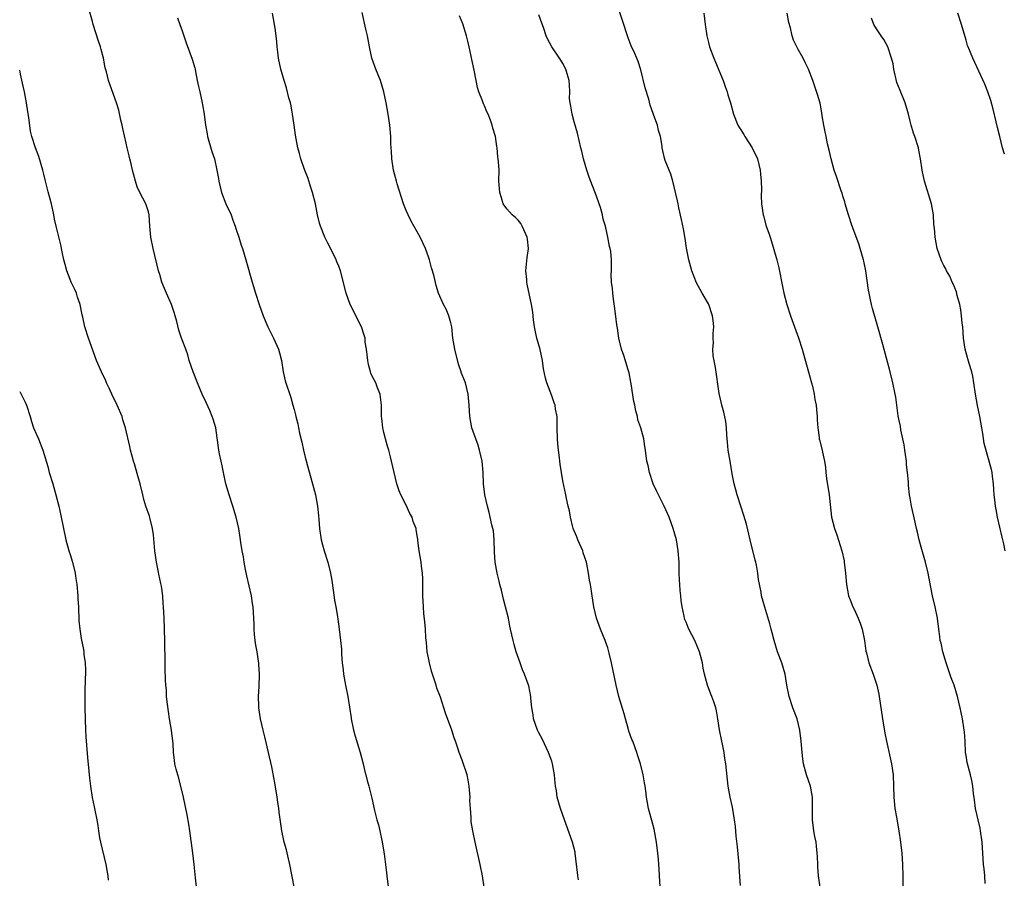
# Model space of a CAD drawing. Units: inches. Extents: x 2628000 to 2631000, y 1452000 to 1455000.
# Drawn here: x 2628000 to 2628176, y 1454507 to 1454660 of the extents above; entities that cross this region are included whole.
import ezdxf

# ---------------------------------------------------------------- set-up
doc = ezdxf.new("R2010")
doc.units = ezdxf.units.IN
doc.header["$MEASUREMENT"] = 0
doc.layers.add('LD26281452_10ft', color=51, linetype='Continuous')

msp = doc.modelspace()

# ---------------------------------------------------------------- linework, layer by layer
at = {"layer": 'LD26281452_10ft'}
for points, elevation in [([(2628142.93, 1454504.93), (2628142.66, 1454507), (2628142.53, 1454508.53), (2628142.53, 1454509), (2628142.44, 1454510.44), (2628142.43, 1454511), (2628142.29, 1454512.29), (2628142.2, 1454513), (2628141.99, 1454514.01), (2628141.83, 1454515), (2628141.56, 1454517), (2628141.57, 1454519.57), (2628141.6, 1454521), (2628141.22, 1454523), (2628140.53, 1454525), (2628139.97, 1454527), (2628139.87, 1454527.87), (2628139.7, 1454529), (2628139.57, 1454531), (2628139.32, 1454533), (2628138.81, 1454535), (2628138.08, 1454537), (2628137.4, 1454539), (2628137.01, 1454541), (2628136.7, 1454543), (2628136.09, 1454545), (2628135.33, 1454547), (2628134.7, 1454549), (2628134.37, 1454550.37), (2628134.18, 1454551), (2628133.96, 1454551.96), (2628133.07, 1454554.93), (2628132.48, 1454557), (2628132.38, 1454557.62), (2628131.92, 1454559.92), (2628131.82, 1454561), (2628131.56, 1454562.44), (2628131.43, 1454563), (2628131.33, 1454563.33), (2628130.44, 1454567), (2628129.79, 1454569.79), (2628129.34, 1454571.34), (2628128.77, 1454573), (2628128.11, 1454575), (2628127.9, 1454575.9), (2628127.6, 1454577), (2628127.24, 1454578.76), (2628126.85, 1454581), (2628126.53, 1454583), (2628126.4, 1454584.4), (2628126.29, 1454585.71), (2628126.21, 1454587), (2628126.08, 1454588.08), (2628125.75, 1454589.75), (2628125.38, 1454591), (2628125.33, 1454591.33), (2628124.88, 1454593.12), (2628124.25, 1454597.75), (2628123.82, 1454599.82), (2628123.77, 1454601), (2628123.87, 1454602.13), (2628123.83, 1454603), (2628123.85, 1454603.85), (2628123.95, 1454605), (2628123.83, 1454606.17), (2628123.73, 1454607), (2628123.05, 1454609), (2628123, 1454609.12), (2628121.87, 1454611), (2628120.86, 1454612.86), (2628120.04, 1454615), (2628119.48, 1454617), (2628119.05, 1454619.05), (2628118.81, 1454620.81), (2628118.54, 1454622.54), (2628118.2, 1454624.2), (2628117.73, 1454626.27), (2628117.57, 1454627), (2628117.49, 1454627.49), (2628116.62, 1454631), (2628116.27, 1454632.27), (2628115.95, 1454633), (2628115.27, 1454634.73), (2628115.13, 1454635.13), (2628114.75, 1454637), (2628114.73, 1454637.27), (2628114.45, 1454639), (2628114.1, 1454640.1), (2628113.89, 1454641), (2628113.27, 1454642.73), (2628113.12, 1454643.12), (2628112.61, 1454644.61), (2628112.32, 1454645.68), (2628111.72, 1454647.72), (2628110.9, 1454650.9), (2628110.42, 1454652.42), (2628109.82, 1454653.82), (2628109.2, 1454655.2), (2628108.64, 1454656.64), (2628106.58, 1454663)], 10120), ([(2628049, 1454505.04), (2628048.24, 1454509), (2628047.99, 1454510.01), (2628047.64, 1454511.64), (2628047.24, 1454513), (2628046.8, 1454515), (2628046.35, 1454518.35), (2628046.28, 1454519), (2628046.11, 1454520.11), (2628045.99, 1454521), (2628045.56, 1454523.56), (2628045, 1454526.43), (2628044.44, 1454529), (2628043.77, 1454531.77), (2628043.45, 1454533), (2628043, 1454535), (2628042.73, 1454537), (2628042.71, 1454537.29), (2628042.67, 1454539), (2628042.76, 1454540.76), (2628042.83, 1454543), (2628042.7, 1454544.7), (2628042.7, 1454545), (2628042.67, 1454545.33), (2628042.4, 1454547), (2628042.18, 1454548.18), (2628042.06, 1454549), (2628041.95, 1454550.05), (2628041.86, 1454551), (2628041.85, 1454551.85), (2628041.8, 1454553), (2628041.69, 1454555), (2628041.58, 1454555.58), (2628041.37, 1454557), (2628040.55, 1454560.55), (2628040.31, 1454561.69), (2628040.07, 1454563), (2628039.94, 1454563.94), (2628039.74, 1454565), (2628039.5, 1454566.5), (2628039.4, 1454567.4), (2628039.11, 1454569), (2628038.67, 1454571), (2628038.07, 1454573), (2628037.39, 1454575), (2628036.8, 1454577), (2628036.39, 1454579), (2628036.17, 1454580.17), (2628035.96, 1454581), (2628035.66, 1454582.34), (2628035.54, 1454583), (2628035.01, 1454587), (2628034.52, 1454588.52), (2628034.39, 1454589), (2628033.94, 1454590.06), (2628033, 1454592.14), (2628032.71, 1454592.71), (2628032.59, 1454593), (2628031.75, 1454595), (2628030.99, 1454597), (2628030.29, 1454599), (2628030, 1454600), (2628029.64, 1454601), (2628029, 1454602.67), (2628028.89, 1454603), (2628028.44, 1454604.44), (2628028.06, 1454605.94), (2628027.77, 1454607), (2628027.58, 1454607.58), (2628027.08, 1454609), (2628026.21, 1454611), (2628025.88, 1454611.88), (2628025.41, 1454613), (2628025, 1454614.33), (2628024.81, 1454615), (2628023.82, 1454619), (2628023.41, 1454621), (2628023.25, 1454623), (2628023.13, 1454625), (2628023, 1454625.53), (2628022.52, 1454627), (2628021.46, 1454629), (2628021, 1454630.04), (2628020.66, 1454631), (2628020.33, 1454632.33), (2628020.14, 1454633), (2628019.9, 1454634.1), (2628019.68, 1454635), (2628019.53, 1454635.53), (2628019.2, 1454637), (2628019, 1454637.8), (2628018.42, 1454640.42), (2628018.3, 1454641), (2628018.08, 1454641.92), (2628017.73, 1454643.73), (2628017.31, 1454645), (2628015.85, 1454649), (2628015.48, 1454650.52), (2628015.27, 1454651.27), (2628014.95, 1454653), (2628014.53, 1454654.53), (2628014.43, 1454655), (2628014.05, 1454656.05), (2628013.14, 1454659), (2628013, 1454659.54), (2628012.4, 1454661.6)], 10180), ([(2628099.76, 1454506.24), (2628099.65, 1454507), (2628099.61, 1454507.61), (2628099.46, 1454509), (2628099.21, 1454511), (2628099.18, 1454511.18), (2628098.72, 1454513), (2628097.26, 1454517), (2628096.58, 1454519), (2628095.99, 1454521), (2628095.83, 1454522.17), (2628095.68, 1454523), (2628095.6, 1454523.6), (2628095.5, 1454525), (2628095.14, 1454527), (2628095, 1454527.44), (2628094.45, 1454529), (2628093.33, 1454531.33), (2628092.62, 1454532.62), (2628092.46, 1454533), (2628091.78, 1454535), (2628091.71, 1454535.71), (2628091.45, 1454537), (2628091.28, 1454538.72), (2628091.28, 1454539), (2628090.91, 1454540.91), (2628090.82, 1454541.18), (2628090.12, 1454543), (2628089.76, 1454543.76), (2628089.36, 1454545), (2628088.67, 1454547), (2628088.31, 1454548.31), (2628088.1, 1454549), (2628087.67, 1454551), (2628087.54, 1454551.54), (2628087.26, 1454553), (2628086.77, 1454555), (2628086.39, 1454556.39), (2628086.01, 1454558.01), (2628085.74, 1454559), (2628085.62, 1454559.62), (2628085.25, 1454561), (2628085, 1454562.31), (2628084.89, 1454563), (2628084.78, 1454564.78), (2628084.75, 1454567), (2628084.58, 1454568.58), (2628084.51, 1454569), (2628084.33, 1454569.67), (2628083.85, 1454571.85), (2628083.52, 1454573), (2628083.08, 1454575), (2628082.83, 1454577), (2628082.74, 1454579), (2628082.57, 1454581), (2628082.13, 1454583), (2628081.88, 1454583.88), (2628081.44, 1454585), (2628080.74, 1454587), (2628080.37, 1454589), (2628080.24, 1454591), (2628080.08, 1454593), (2628079.6, 1454595), (2628079, 1454596.46), (2628078.85, 1454596.85), (2628078.82, 1454597), (2628078.35, 1454598.35), (2628077.69, 1454601), (2628077.35, 1454603), (2628077.15, 1454605), (2628077, 1454605.72), (2628076.66, 1454607), (2628076.16, 1454608.16), (2628075.71, 1454609), (2628074.8, 1454611), (2628074.37, 1454612.37), (2628074, 1454614), (2628073.74, 1454615), (2628073.56, 1454615.56), (2628073.19, 1454617), (2628073, 1454617.54), (2628072.44, 1454619), (2628071.5, 1454621), (2628069.91, 1454623.91), (2628069.35, 1454625), (2628069, 1454625.8), (2628068.54, 1454627), (2628067.43, 1454630.57), (2628067.3, 1454631), (2628066.77, 1454633), (2628066.45, 1454635), (2628066.38, 1454636.38), (2628066.33, 1454637), (2628066.29, 1454637.71), (2628066.27, 1454639), (2628066.11, 1454641), (2628065.81, 1454643), (2628065.46, 1454645), (2628065.05, 1454647), (2628064.42, 1454649), (2628063.61, 1454651), (2628062.9, 1454653), (2628062.45, 1454655), (2628062.08, 1454657), (2628061.83, 1454658.17), (2628061.17, 1454661.17)], 10150), ([(2628028.17, 1454660.17), (2628028.61, 1454659), (2628029, 1454657.88), (2628029.72, 1454655.72), (2628030.82, 1454652.82), (2628031.25, 1454651.25), (2628031.31, 1454651), (2628031.37, 1454650.63), (2628031.71, 1454649), (2628031.95, 1454647.95), (2628032.14, 1454647), (2628032.6, 1454645), (2628032.66, 1454644.66), (2628032.93, 1454643), (2628033.17, 1454641), (2628033.49, 1454639.49), (2628033.54, 1454639), (2628034.32, 1454636.32), (2628034.76, 1454635), (2628035.23, 1454633), (2628035.48, 1454631.48), (2628035.54, 1454631), (2628036.01, 1454629), (2628036.82, 1454627), (2628037.75, 1454625), (2628038.08, 1454624.08), (2628038.5, 1454623), (2628038.6, 1454622.6), (2628039.13, 1454621), (2628039.57, 1454619.57), (2628039.77, 1454619), (2628040.38, 1454617), (2628041.5, 1454613), (2628042.09, 1454611), (2628042.74, 1454609), (2628043.45, 1454607), (2628044.31, 1454605), (2628045.3, 1454603), (2628046.21, 1454601), (2628046.39, 1454600.39), (2628046.74, 1454599), (2628047.06, 1454597), (2628047.4, 1454595.4), (2628048.41, 1454592.41), (2628048.8, 1454591), (2628049, 1454590.23), (2628049.27, 1454589.27), (2628049.31, 1454589), (2628049.69, 1454587.69), (2628049.79, 1454587), (2628049.99, 1454586.01), (2628050.4, 1454584.4), (2628050.7, 1454583), (2628051, 1454581.75), (2628051.56, 1454579.56), (2628052.28, 1454577), (2628052.81, 1454575), (2628053.18, 1454573), (2628053.33, 1454571.33), (2628053.42, 1454570.58), (2628053.54, 1454569), (2628053.85, 1454567), (2628054.1, 1454566.1), (2628054.37, 1454565), (2628055.01, 1454563.01), (2628055.52, 1454561), (2628055.73, 1454559.73), (2628056, 1454558), (2628056.21, 1454556.21), (2628056.44, 1454555), (2628056.73, 1454553.27), (2628056.79, 1454552.79), (2628057.06, 1454551), (2628057.3, 1454549), (2628057.44, 1454547.44), (2628057.45, 1454546.55), (2628057.59, 1454545), (2628057.76, 1454543.76), (2628057.84, 1454543), (2628058.2, 1454541), (2628058.57, 1454539), (2628059.17, 1454535.17), (2628059.18, 1454535), (2628059.6, 1454533), (2628059.9, 1454531.9), (2628060.8, 1454529), (2628061.31, 1454527), (2628061.62, 1454525.62), (2628061.8, 1454525), (2628062.03, 1454524.03), (2628062.32, 1454523), (2628062.86, 1454520.86), (2628063.38, 1454518.62), (2628063.8, 1454517), (2628064.06, 1454516.06), (2628064.32, 1454515), (2628064.75, 1454513), (2628065.09, 1454510.91), (2628065.33, 1454509), (2628065.49, 1454507.49), (2628065.56, 1454507), (2628065.78, 1454505)], 10170), ([(2628082.94, 1454504.94), (2628082.62, 1454507), (2628082.21, 1454509), (2628081.32, 1454513), (2628080.9, 1454515), (2628080.65, 1454516.65), (2628080.62, 1454517), (2628080.61, 1454517.39), (2628080.48, 1454519), (2628080.41, 1454520.41), (2628080.42, 1454521), (2628080.28, 1454523), (2628080.09, 1454524.09), (2628079.89, 1454525), (2628079, 1454527.66), (2628078.49, 1454529), (2628078.25, 1454529.75), (2628077.83, 1454531), (2628077.6, 1454531.6), (2628077.17, 1454533), (2628076.05, 1454536.05), (2628075.76, 1454537), (2628075.13, 1454538.87), (2628074.51, 1454540.51), (2628074.35, 1454541), (2628073.71, 1454543), (2628073.55, 1454543.55), (2628073.18, 1454545), (2628073, 1454545.9), (2628072.79, 1454547), (2628072.62, 1454548.62), (2628072.54, 1454549.46), (2628072.45, 1454551), (2628072.35, 1454552.35), (2628072.18, 1454553.82), (2628072.08, 1454555), (2628072, 1454557), (2628071.99, 1454559.99), (2628071.94, 1454561), (2628071.75, 1454562.25), (2628071.69, 1454563), (2628071.33, 1454565), (2628071.12, 1454566.88), (2628071.08, 1454567.08), (2628071, 1454567.67), (2628070.8, 1454568.8), (2628070.79, 1454569), (2628070.27, 1454570.27), (2628070.08, 1454571), (2628069.69, 1454571.69), (2628069, 1454573.15), (2628068.04, 1454575), (2628067.75, 1454575.75), (2628067.35, 1454577), (2628066.86, 1454579), (2628066.42, 1454581), (2628066.19, 1454581.81), (2628065.92, 1454583), (2628065.71, 1454583.71), (2628065.3, 1454585), (2628065, 1454586.13), (2628064.82, 1454587), (2628064.65, 1454588.65), (2628064.63, 1454589), (2628064.61, 1454589.39), (2628064.58, 1454591), (2628064.46, 1454592.46), (2628064.35, 1454593), (2628063.89, 1454594.11), (2628063.58, 1454595), (2628063, 1454596.11), (2628062.73, 1454596.73), (2628062.64, 1454597), (2628062.27, 1454598.27), (2628062.15, 1454599), (2628061.91, 1454601), (2628061.72, 1454602.28), (2628061.67, 1454603), (2628061.54, 1454603.54), (2628061.05, 1454605), (2628059.04, 1454609), (2628058.28, 1454611), (2628057.31, 1454615), (2628057, 1454615.85), (2628056.64, 1454616.64), (2628056.51, 1454617), (2628056.04, 1454617.96), (2628055, 1454619.97), (2628054.51, 1454621), (2628053.69, 1454623), (2628053.52, 1454623.52), (2628053.17, 1454625), (2628052.81, 1454627), (2628052.3, 1454629), (2628051.95, 1454630.05), (2628051.5, 1454631.5), (2628050.87, 1454633.13), (2628050.22, 1454635), (2628049.97, 1454635.97), (2628049.68, 1454637), (2628049.39, 1454638.61), (2628049.26, 1454639.26), (2628049.02, 1454641), (2628048.71, 1454643), (2628048.46, 1454644.46), (2628048.33, 1454645), (2628048.07, 1454645.93), (2628047.67, 1454647.67), (2628047.23, 1454649), (2628046.66, 1454651), (2628046.22, 1454653), (2628046.08, 1454654.08), (2628046, 1454655), (2628045.89, 1454655.89), (2628045.82, 1454657), (2628045.63, 1454658.37), (2628045.13, 1454661)], 10160), ([(2628114.36, 1454505), (2628114.25, 1454507), (2628114.21, 1454508.21), (2628114.16, 1454509), (2628114.06, 1454509.94), (2628113.98, 1454511), (2628113.73, 1454513), (2628113.3, 1454515.3), (2628112.87, 1454516.87), (2628112.74, 1454517.26), (2628112.27, 1454519), (2628111.96, 1454521), (2628111.82, 1454522.18), (2628111.7, 1454523), (2628111.57, 1454523.57), (2628111.34, 1454525), (2628110.85, 1454527), (2628110.41, 1454528.4), (2628110.23, 1454529), (2628109.47, 1454531), (2628109.33, 1454531.33), (2628108.79, 1454532.79), (2628108.66, 1454533.34), (2628108.17, 1454535), (2628107.93, 1454535.93), (2628107.02, 1454538.98), (2628106.53, 1454541), (2628105.67, 1454545), (2628105.26, 1454546.74), (2628105, 1454547.68), (2628104.56, 1454549), (2628103.74, 1454551), (2628102.98, 1454553), (2628102.5, 1454555), (2628102.23, 1454557), (2628101.92, 1454559), (2628101.75, 1454559.75), (2628101.58, 1454561), (2628101.28, 1454562.72), (2628101.21, 1454563), (2628100.65, 1454564.65), (2628100.56, 1454565), (2628099.67, 1454567), (2628099.51, 1454567.51), (2628099, 1454568.6), (2628098.84, 1454569), (2628098.77, 1454569.23), (2628098.34, 1454571), (2628098.17, 1454572.17), (2628097.95, 1454573), (2628097.66, 1454574.34), (2628097.54, 1454575), (2628097, 1454577.51), (2628096.5, 1454580.5), (2628096.44, 1454581), (2628096.4, 1454581.6), (2628096.23, 1454583), (2628096.12, 1454584.12), (2628096.06, 1454585), (2628096, 1454587), (2628096, 1454588), (2628095.96, 1454589), (2628095.71, 1454590.29), (2628095.6, 1454591), (2628095.45, 1454591.45), (2628095, 1454592.68), (2628094.11, 1454595), (2628093.87, 1454595.87), (2628093.55, 1454597.54), (2628093.35, 1454599), (2628092.94, 1454600.94), (2628092.36, 1454603), (2628092.13, 1454604.13), (2628091.93, 1454605), (2628091.76, 1454606.24), (2628091.63, 1454607.63), (2628091.42, 1454609), (2628090.62, 1454612.62), (2628090.56, 1454613), (2628090.54, 1454613.46), (2628090.41, 1454615), (2628090.63, 1454617.37), (2628090.84, 1454619), (2628090.69, 1454620.69), (2628090.65, 1454621), (2628090.3, 1454621.7), (2628089.74, 1454623), (2628089.49, 1454623.49), (2628089, 1454624.05), (2628088.52, 1454624.52), (2628087.96, 1454625), (2628087, 1454626.1), (2628086.35, 1454627), (2628086.02, 1454628.02), (2628085.72, 1454629), (2628085.7, 1454629.7), (2628085.59, 1454631), (2628085.6, 1454633), (2628085.53, 1454634.47), (2628085.46, 1454635), (2628085.38, 1454635.38), (2628085.24, 1454637), (2628085.19, 1454637.19), (2628084.96, 1454639), (2628084.5, 1454640.5), (2628084.4, 1454641), (2628084.06, 1454641.94), (2628083.63, 1454643), (2628083.42, 1454643.42), (2628083, 1454644.47), (2628082.83, 1454644.83), (2628082.64, 1454645.36), (2628082.01, 1454647), (2628081.77, 1454647.77), (2628081.5, 1454649), (2628081.15, 1454650.85), (2628080.74, 1454652.74), (2628080.63, 1454653.37), (2628080.26, 1454655), (2628080, 1454656), (2628079.8, 1454657), (2628079.12, 1454659.12), (2628078.53, 1454660.53)], 10140), ([(2628128.73, 1454505.27), (2628128.5, 1454508.5), (2628128.48, 1454509), (2628128.18, 1454512.18), (2628127.92, 1454514.08), (2628127.81, 1454515.81), (2628127.65, 1454517), (2628127.26, 1454519.26), (2628126.87, 1454521), (2628126.54, 1454523), (2628126.12, 1454527), (2628125.94, 1454527.94), (2628125.8, 1454529), (2628125.49, 1454530.51), (2628125.37, 1454531), (2628124.97, 1454533.03), (2628124.68, 1454535), (2628124.45, 1454536.45), (2628124.32, 1454537), (2628123.98, 1454538.02), (2628123.62, 1454539), (2628123.42, 1454539.42), (2628122.85, 1454541), (2628122.3, 1454543), (2628122.08, 1454544.08), (2628121.93, 1454545), (2628121.41, 1454547), (2628121, 1454548.01), (2628120.68, 1454548.68), (2628120.55, 1454549), (2628119.51, 1454551), (2628119.35, 1454551.35), (2628119, 1454552.28), (2628118.78, 1454552.78), (2628118.71, 1454553), (2628118.66, 1454553.34), (2628118.3, 1454555), (2628118.14, 1454556.14), (2628118.07, 1454557), (2628117.96, 1454557.96), (2628117.87, 1454559), (2628117.82, 1454559.82), (2628117.78, 1454561), (2628117.76, 1454563), (2628117.61, 1454565), (2628117.26, 1454567), (2628117, 1454568), (2628116.7, 1454569), (2628115.96, 1454571), (2628115.68, 1454571.68), (2628115.07, 1454573), (2628114.05, 1454575), (2628113.74, 1454575.74), (2628113.13, 1454577), (2628112.47, 1454579), (2628112.23, 1454580.23), (2628112.02, 1454581), (2628111.75, 1454583), (2628111.63, 1454583.63), (2628111.45, 1454585), (2628110.93, 1454587), (2628110.41, 1454588.41), (2628110.33, 1454589), (2628110, 1454590), (2628109.85, 1454591), (2628109.69, 1454591.69), (2628109.19, 1454594.81), (2628109.15, 1454595.15), (2628108.81, 1454596.81), (2628108.76, 1454597), (2628108.64, 1454597.36), (2628107.87, 1454599.87), (2628107.44, 1454601), (2628106.98, 1454603), (2628106.76, 1454604.76), (2628106.66, 1454605.35), (2628106.3, 1454608.3), (2628106.02, 1454609.98), (2628105.91, 1454611), (2628105.87, 1454611.87), (2628105.71, 1454613), (2628105.64, 1454614.36), (2628105.66, 1454615), (2628105.66, 1454617), (2628105.54, 1454618.46), (2628105.45, 1454619), (2628105.34, 1454619.34), (2628105.05, 1454621), (2628104.58, 1454623), (2628104.22, 1454624.22), (2628104.07, 1454625), (2628103.69, 1454626.31), (2628103.47, 1454627), (2628103, 1454628.36), (2628101.72, 1454631.72), (2628101.28, 1454633), (2628100.71, 1454635), (2628100.36, 1454636.36), (2628100.22, 1454637), (2628099.6, 1454639.6), (2628099, 1454641.63), (2628098.63, 1454643), (2628098.43, 1454644.43), (2628098.28, 1454645), (2628098.21, 1454645.79), (2628098.23, 1454647), (2628098.18, 1454648.18), (2628098.12, 1454649), (2628097.78, 1454650.22), (2628097.55, 1454651), (2628097, 1454652.06), (2628096.63, 1454652.63), (2628096.42, 1454653), (2628095.03, 1454655.02), (2628094.31, 1454656.31), (2628094.04, 1454657), (2628093.51, 1454658.49), (2628093.22, 1454659.22), (2628092.73, 1454660.73)], 10130), ([(2628122.19, 1454661), (2628122.41, 1454659), (2628122.68, 1454657), (2628123, 1454655.81), (2628123.2, 1454655), (2628123.95, 1454653), (2628124.27, 1454652.27), (2628125.61, 1454649), (2628125.95, 1454647.95), (2628126.34, 1454647), (2628126.47, 1454646.47), (2628126.92, 1454645), (2628127.44, 1454643), (2628128.26, 1454641), (2628128.56, 1454640.56), (2628129.33, 1454639.33), (2628129.51, 1454639), (2628130.82, 1454637), (2628131.76, 1454635), (2628132.02, 1454633.98), (2628132.25, 1454633), (2628132.28, 1454632.28), (2628132.41, 1454631), (2628132.44, 1454629.56), (2628132.42, 1454628.42), (2628132.49, 1454627), (2628132.77, 1454625), (2628132.82, 1454624.82), (2628133.32, 1454623), (2628133.76, 1454621.76), (2628133.99, 1454621), (2628134.27, 1454620.27), (2628135.19, 1454617), (2628135.55, 1454615.55), (2628136.22, 1454612.22), (2628136.48, 1454611), (2628137.01, 1454609), (2628137.63, 1454607), (2628139.05, 1454603.05), (2628139.7, 1454601), (2628140.82, 1454597.18), (2628141.42, 1454595), (2628141.56, 1454594.44), (2628141.89, 1454593), (2628142.02, 1454592.02), (2628142.22, 1454591), (2628142.26, 1454590.26), (2628142.39, 1454589), (2628142.41, 1454588.41), (2628142.5, 1454587), (2628142.75, 1454585.25), (2628142.77, 1454585), (2628142.81, 1454584.81), (2628143.3, 1454583), (2628143.36, 1454582.64), (2628143.72, 1454581), (2628143.89, 1454579.89), (2628143.94, 1454579), (2628144.08, 1454577.92), (2628144.56, 1454575), (2628144.71, 1454573.29), (2628144.96, 1454571), (2628145.49, 1454569), (2628145.9, 1454567.9), (2628146.82, 1454565), (2628147.22, 1454563.22), (2628147.25, 1454563), (2628147.47, 1454561), (2628147.63, 1454559), (2628148.02, 1454557), (2628148.28, 1454556.28), (2628148.8, 1454555), (2628149, 1454554.59), (2628149.72, 1454553), (2628150.07, 1454552.07), (2628150.43, 1454551), (2628150.84, 1454549), (2628151.11, 1454547.11), (2628151.2, 1454546.8), (2628151.65, 1454545), (2628152.4, 1454543), (2628153.08, 1454541), (2628153.42, 1454539.42), (2628153.5, 1454539), (2628154.05, 1454535), (2628154.48, 1454532.48), (2628154.78, 1454531), (2628155.66, 1454527), (2628155.97, 1454525), (2628156.06, 1454523), (2628156.11, 1454521), (2628156.3, 1454519), (2628156.55, 1454517.45), (2628156.98, 1454515), (2628157.29, 1454513), (2628157.52, 1454511), (2628157.65, 1454509), (2628157.71, 1454507), (2628157.71, 1454503.71)], 10110), ([(2628172.41, 1454505.59), (2628172.34, 1454507), (2628172.24, 1454508.24), (2628172.13, 1454509), (2628171.98, 1454511), (2628171.87, 1454513), (2628171.6, 1454515), (2628171.5, 1454515.5), (2628171.14, 1454517), (2628170.71, 1454519), (2628170.52, 1454520.52), (2628170.33, 1454521.67), (2628170.18, 1454523), (2628170, 1454524), (2628169.77, 1454525), (2628169.2, 1454527.2), (2628169, 1454528.45), (2628168.92, 1454529), (2628168.81, 1454531), (2628168.69, 1454532.69), (2628168.68, 1454533), (2628168.37, 1454535), (2628168.12, 1454536.12), (2628167.96, 1454537), (2628167.48, 1454539), (2628166.85, 1454541), (2628166.34, 1454542.34), (2628165.42, 1454545), (2628164.82, 1454547), (2628164.54, 1454548.54), (2628164.4, 1454549), (2628164.29, 1454549.71), (2628164.15, 1454551), (2628163.87, 1454553), (2628163.47, 1454555), (2628163.02, 1454557), (2628162.36, 1454560.36), (2628162.25, 1454561), (2628161.76, 1454563), (2628161, 1454565.66), (2628160.64, 1454567), (2628160.34, 1454568.34), (2628160.15, 1454569), (2628159.89, 1454570.11), (2628159.27, 1454573), (2628159, 1454574.4), (2628158.89, 1454575), (2628158.69, 1454576.69), (2628158.69, 1454577.31), (2628158.55, 1454579), (2628158.39, 1454580.39), (2628158.35, 1454581), (2628158.2, 1454582.2), (2628158.07, 1454583), (2628157.96, 1454583.96), (2628157.35, 1454586.65), (2628157.28, 1454587.28), (2628157, 1454588.5), (2628156.88, 1454589.12), (2628156.44, 1454592.44), (2628156.34, 1454593), (2628155.94, 1454595), (2628155.44, 1454597), (2628154.13, 1454601.88), (2628153.26, 1454605), (2628152.31, 1454608.31), (2628152.12, 1454609), (2628151.88, 1454610.12), (2628151.67, 1454611), (2628151.56, 1454611.56), (2628151.09, 1454615), (2628150.75, 1454616.75), (2628150.7, 1454617), (2628150.11, 1454619), (2628149.83, 1454619.83), (2628148.66, 1454623), (2628147.98, 1454625), (2628147.39, 1454627), (2628147.32, 1454627.32), (2628147, 1454628.37), (2628146.87, 1454628.87), (2628146.72, 1454629.28), (2628145.87, 1454631.87), (2628145.43, 1454633), (2628144.88, 1454635), (2628144.56, 1454636.56), (2628144.28, 1454637.72), (2628144, 1454639), (2628143.85, 1454639.85), (2628143.58, 1454641), (2628143.31, 1454642.69), (2628143.25, 1454643.25), (2628142.93, 1454644.93), (2628142.49, 1454646.49), (2628141.64, 1454649), (2628140.88, 1454651), (2628140.24, 1454652.24), (2628139.88, 1454653), (2628139, 1454654.53), (2628138.75, 1454655), (2628138.2, 1454656.2), (2628137.92, 1454657), (2628137.62, 1454658.38), (2628137.37, 1454659.37), (2628137.08, 1454661)], 10100), ([(2628176, 1454565), (2628175.73, 1454566.27), (2628175.44, 1454567.44), (2628174.64, 1454571), (2628174.39, 1454572.39), (2628174.23, 1454573), (2628174.14, 1454574.14), (2628174.01, 1454575), (2628173.98, 1454575.98), (2628173.91, 1454577), (2628173.71, 1454578.29), (2628173.63, 1454579), (2628173.52, 1454579.52), (2628172.21, 1454584.21), (2628172.02, 1454585.98), (2628171.81, 1454587), (2628171.47, 1454589), (2628171.04, 1454590.96), (2628170.66, 1454593), (2628170.39, 1454595), (2628170.19, 1454596.19), (2628170.01, 1454597), (2628169.56, 1454598.44), (2628169.32, 1454599.32), (2628168.85, 1454601), (2628168.56, 1454603), (2628168.4, 1454605), (2628168.31, 1454605.69), (2628168.2, 1454607), (2628168.07, 1454608.07), (2628167.87, 1454609), (2628167.42, 1454610.58), (2628167.27, 1454611.27), (2628166.7, 1454612.7), (2628166.54, 1454613), (2628166.07, 1454614.07), (2628165.53, 1454615), (2628165.37, 1454615.37), (2628165, 1454615.98), (2628164.69, 1454616.69), (2628164.55, 1454617), (2628163.85, 1454619), (2628163.45, 1454621), (2628163.34, 1454622.66), (2628163.26, 1454623.26), (2628163.17, 1454625), (2628162.82, 1454627), (2628161.56, 1454631), (2628161.15, 1454633), (2628160.88, 1454635), (2628160.59, 1454636.59), (2628160.48, 1454637), (2628159.86, 1454639), (2628159.61, 1454639.61), (2628159.2, 1454641), (2628159, 1454641.76), (2628158.71, 1454643), (2628158.12, 1454645), (2628157.21, 1454647.21), (2628156.66, 1454648.66), (2628156.12, 1454651), (2628155.96, 1454651.96), (2628155.71, 1454653), (2628155.02, 1454655), (2628154.34, 1454656.34), (2628153.81, 1454657), (2628153, 1454658.23), (2628152.53, 1454659), (2628152.12, 1454660.12)], 10090), ([(2628175.87, 1454635.87), (2628175.53, 1454637), (2628175.01, 1454639.01), (2628174.62, 1454640.62), (2628174.37, 1454641.63), (2628173.86, 1454643.86), (2628173.41, 1454645.41), (2628172.87, 1454647), (2628172.36, 1454648.36), (2628170.19, 1454653), (2628169.39, 1454655), (2628169.28, 1454655.28), (2628169, 1454656.19), (2628168.2, 1454659), (2628167.53, 1454661)], 10080), ([(2628031.57, 1454505), (2628031.39, 1454506.62), (2628031.15, 1454509), (2628030.91, 1454511), (2628030.39, 1454515), (2628030.21, 1454516.21), (2628029.9, 1454517.9), (2628029.25, 1454521), (2628028.43, 1454524.43), (2628028.23, 1454525), (2628027.95, 1454526.05), (2628027.72, 1454527), (2628027.62, 1454527.62), (2628027.48, 1454529), (2628027.4, 1454530.6), (2628027.36, 1454531), (2628027.09, 1454533), (2628026.74, 1454535), (2628026.37, 1454537.63), (2628026.24, 1454539), (2628026.19, 1454540.19), (2628026.1, 1454541), (2628026.03, 1454541.97), (2628025.99, 1454543.99), (2628025.95, 1454545), (2628025.94, 1454549), (2628025.77, 1454553), (2628025.71, 1454555), (2628025.63, 1454555.63), (2628025.55, 1454557), (2628025.3, 1454558.7), (2628025.18, 1454559.18), (2628024.84, 1454560.84), (2628024.8, 1454561.2), (2628024.44, 1454563), (2628024.23, 1454564.23), (2628024.12, 1454565), (2628023.87, 1454567.87), (2628023.73, 1454569), (2628023.28, 1454570.72), (2628023.18, 1454571.18), (2628022.53, 1454573), (2628022.19, 1454574.19), (2628021.97, 1454575), (2628021.49, 1454577), (2628021, 1454578.85), (2628020.52, 1454580.52), (2628020.35, 1454581), (2628020.07, 1454581.93), (2628019.78, 1454583), (2628019.64, 1454583.64), (2628018.9, 1454587), (2628018.43, 1454588.43), (2628018.27, 1454589), (2628017.39, 1454591), (2628016.43, 1454593), (2628015.95, 1454594.05), (2628015.53, 1454595), (2628015.38, 1454595.38), (2628014.62, 1454597), (2628013.74, 1454599), (2628012.3, 1454603), (2628011.66, 1454605), (2628011.26, 1454606.74), (2628011.15, 1454607.15), (2628010.77, 1454609), (2628010.34, 1454610.34), (2628010.12, 1454611), (2628009.78, 1454611.78), (2628009.2, 1454613), (2628009, 1454613.47), (2628008.41, 1454615), (2628008.14, 1454616.14), (2628007.89, 1454617), (2628007.58, 1454618.42), (2628007.49, 1454619), (2628007.41, 1454619.41), (2628006.5, 1454623), (2628006.22, 1454624.22), (2628006.08, 1454625), (2628005.68, 1454627), (2628005.1, 1454629.1), (2628004.61, 1454631), (2628004.3, 1454632.3), (2628004.15, 1454633), (2628003.43, 1454635.43), (2628002.8, 1454637), (2628002.17, 1454639), (2628001.95, 1454639.95), (2628001.63, 1454642.37), (2628001.43, 1454643.43), (2628001.2, 1454645), (2628000.83, 1454647), (2628000.52, 1454648.52), (2628000.16, 1454650.16), (2628000, 1454650.86)], 10190), ([(2628000, 1454593.49), (2628000.28, 1454593), (2628001, 1454591.55), (2628001.24, 1454591), (2628001.86, 1454589), (2628002.11, 1454588.11), (2628002.49, 1454587), (2628003, 1454585.77), (2628003.34, 1454585), (2628004.13, 1454583), (2628005, 1454580.09), (2628005.29, 1454579), (2628005.9, 1454577), (2628006.46, 1454575), (2628006.96, 1454573), (2628007.34, 1454571.34), (2628008.26, 1454567), (2628008.74, 1454565.26), (2628008.84, 1454564.84), (2628009, 1454564.38), (2628009.42, 1454563), (2628009.91, 1454561), (2628010.05, 1454560.05), (2628010.18, 1454559), (2628010.37, 1454557), (2628010.39, 1454556.39), (2628010.5, 1454555), (2628010.59, 1454552.59), (2628010.73, 1454551), (2628011, 1454549.36), (2628011.39, 1454547.39), (2628011.44, 1454547), (2628011.47, 1454546.53), (2628011.67, 1454545), (2628011.73, 1454543.73), (2628011.73, 1454543), (2628011.69, 1454542.31), (2628011.66, 1454539.66), (2628011.63, 1454539), (2628011.62, 1454538.38), (2628011.64, 1454537), (2628011.78, 1454533), (2628011.82, 1454531.82), (2628012.08, 1454528.08), (2628012.34, 1454525.66), (2628012.44, 1454524.44), (2628012.62, 1454523), (2628012.95, 1454520.95), (2628013.3, 1454519.3), (2628013.38, 1454519), (2628013.78, 1454517), (2628013.96, 1454515.96), (2628014.06, 1454515), (2628014.26, 1454513.74), (2628014.41, 1454513), (2628015.39, 1454509), (2628015.63, 1454507.63), (2628015.72, 1454507), (2628015.8, 1454506.2)], 10200)]:
    msp.add_lwpolyline(points, dxfattribs=dict(at, elevation=elevation))

doc.saveas('drawing.dxf')
